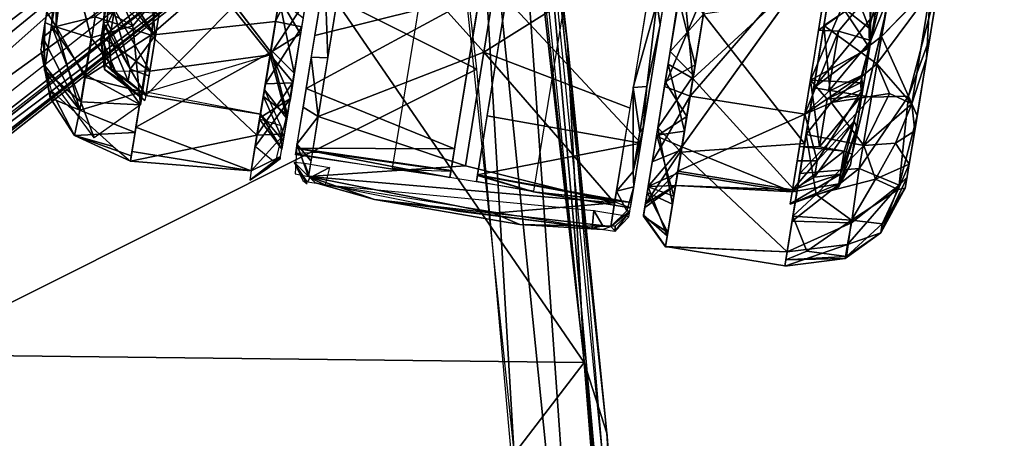
# Model space of a CAD drawing. Units: inches. Extents: x -14.2 to 14.7, y -14 to 12.5.
# Drawn here: x 8.8 to 11, y 5.2 to 6.1 of the extents above; entities that cross this region are included whole.
import ezdxf

# ---------------------------------------------------------------- set-up
doc = ezdxf.new("R2010")
doc.units = ezdxf.units.IN
doc.header["$MEASUREMENT"] = 0
for name, color, linetype in [('SEAT-BACK', 5, 'Continuous'), ('SEAT-CASTER', 5, 'Continuous'), ('SEAT-LEG', 5, 'Continuous')]:
    doc.layers.add(name, color=color, linetype=linetype)

msp = doc.modelspace()

# ---------------------------------------------------------------- linework, layer by layer
at = {"layer": 'SEAT-BACK'}
for points, invisible_edges in [([(8.3893, 5.3788, 17.3373), (2.3619, 6.5839, 17.1322), (8.9791, 6.9786, 17.6419)], 2), ([(10.0536, 6.056, 17.5986), (10.1395, 5.2051, 17.445), (9.9559, 6.9179, 17.6968)], 1), ([(10.2717, 3.4681, 17.3073), (10.1395, 5.2051, 17.445), (10.0536, 6.056, 17.5986)], 2)]:
    msp.add_3dface(points, dxfattribs=dict(at, invisible_edges=invisible_edges))
for points in [[(8.5077, 5.3322, 17.6177), (9.8528, 6.0065, 17.7869), (7.9006, 6.9829, 17.8654)], [(9.7527, 6.8862, 17.9287), (7.9006, 6.9829, 17.8654), (9.8528, 6.0065, 17.7869)], [(8.9791, 6.9786, 17.6419), (10.0899, 5.3588, 17.4233), (8.3893, 5.3788, 17.3373)], [(10.0899, 5.3588, 17.4233), (8.9791, 6.9786, 17.6419), (9.9204, 6.9264, 17.658)], [(9.9177, 6.8845, 17.8623), (10.1105, 5.18, 17.594), (9.9524, 6.9433, 17.7403)], [(10.2114, 4.3337, 17.3854), (9.9524, 6.9433, 17.7403), (10.1105, 5.18, 17.594)], [(10.0536, 6.056, 17.5986), (9.9559, 6.9179, 17.6968), (9.9524, 6.9433, 17.7403)], [(10.0899, 5.3588, 17.4233), (9.9347, 6.9218, 17.6589), (10.053, 6.0646, 17.5436)], [(10.053, 6.0646, 17.5436), (9.9347, 6.9218, 17.6589), (9.9559, 6.9186, 17.6929)], [(10.053, 6.0646, 17.5436), (9.9559, 6.9186, 17.6929), (10.1398, 5.2024, 17.4406)], [(10.1129, 4.1009, 17.5418), (9.9177, 6.8845, 17.8623), (9.8334, 6.8646, 17.9175)], [(9.9177, 6.8845, 17.8623), (10.1129, 4.1009, 17.5418), (10.1105, 5.18, 17.594)], [(9.9355, 5.1544, 17.6699), (9.8334, 6.8646, 17.9175), (9.7572, 6.8543, 17.9232)], [(9.9355, 5.1544, 17.6699), (10.1129, 4.1009, 17.5418), (9.8334, 6.8646, 17.9175)], [(10.1398, 5.2024, 17.4406), (10.0899, 5.3588, 17.4233), (10.053, 6.0646, 17.5436)], [(9.8528, 6.0065, 17.7869), (8.5077, 5.3322, 17.6177), (10.006, 4.2986, 17.572)], [(0.3692, 5.7953, 16.8537), (9.3889, 4.4432, 17.2777), (2.378, 4.7963, 16.8215)], [(9.3889, 4.4432, 17.2777), (0.3692, 5.7953, 16.8537), (8.3893, 5.3788, 17.3373)], [(9.3889, 4.4432, 17.2777), (8.3893, 5.3788, 17.3373), (10.0899, 5.3588, 17.4233)], [(10.0899, 5.3588, 17.4233), (10.1789, 4.3396, 17.3064), (9.3889, 4.4432, 17.2777)], [(10.1958, 4.3405, 17.3099), (10.0899, 5.3588, 17.4233), (10.1398, 5.2024, 17.4406)], [(10.0899, 5.3588, 17.4233), (10.1958, 4.3405, 17.3099), (10.2402, 3.4726, 17.2275)], [(8.5063, 3.578, 17.4023), (10.006, 4.2986, 17.572), (8.5077, 5.3322, 17.6177)], [(10.2717, 3.4681, 17.3073), (10.2734, 3.4746, 17.2688), (10.1395, 5.2051, 17.445)], [(10.1398, 5.2024, 17.4406), (10.2559, 3.7759, 17.2868), (10.1958, 4.3405, 17.3099)]]:
    msp.add_3dface(points, dxfattribs=at)
at = {"layer": 'SEAT-CASTER'}
for points, invisible_edges in [([(10.7982, 5.7432, 1.0547), (10.8771, 6.228, 0.2668), (11.0166, 7.085, 1.4815)], 14), ([(11.0166, 7.085, 1.4815), (10.8421, 6.0128, 1.5779), (10.7982, 5.7432, 1.0547)], 13), ([(10.8421, 6.0128, 1.5779), (11.0166, 7.085, 1.4815), (10.9326, 6.5686, 1.7547)], 1), ([(9.836, 6.0293, 1.6268), (9.986, 6.9507, 1.8433), (9.9141, 6.5086, 1.4107)], 12), ([(9.8943, 6.0198, 1.6268), (9.9724, 6.4991, 1.4107), (10.0443, 6.9412, 1.8433)], 1), ([(9.1753, 6.3361, 0.108), (9.5145, 6.7616, 0.0028), (9.398, 6.0438, 0.2887)], 1), ([(9.7935, 5.7675, 0.9865), (9.9141, 6.5086, 1.4107), (9.8757, 6.2727, 0.9865)], 1), ([(9.836, 6.0293, 1.6268), (9.9141, 6.5086, 1.4107), (9.7935, 5.7675, 0.9865)], 3), ([(9.918, 6.1652, 1.3414), (9.9724, 6.4991, 1.4107), (9.8943, 6.0198, 1.6268)], 15), ([(9.8971, 6.0369, 1.2117), (9.934, 6.2632, 0.9865), (9.9724, 6.4991, 1.4107)], 13), ([(9.8971, 6.0369, 1.2117), (9.9724, 6.4991, 1.4107), (9.918, 6.1652, 1.3414)], 3), ([(9.9176, 6.1627, 1.7445), (10.3106, 6.4327, 1.8829), (10.2449, 6.0294, 1.6942)], 12), ([(8.9054, 6.1413, 0.6215), (8.8923, 6.0607, 1.1114), (8.9455, 6.3875, 1.6268)], 12), ([(10.3051, 5.8353, 1.3665), (10.6411, 6.3031, 1.798), (10.5582, 5.7941, 1.3665)], 12), ([(9.7501, 6.2977, 0.9275), (9.978, 5.7372, 0.9275), (9.6671, 5.7878, 0.9275)], 1), ([(9.978, 5.7372, 0.9275), (9.7501, 6.2977, 0.9275), (10.061, 6.247, 0.9275)], 1), ([(9.934, 6.2632, 0.9865), (9.8971, 6.0369, 1.2117), (9.8518, 5.7581, 0.9865)], 3), ([(9.918, 6.1652, 1.3414), (9.8943, 6.0198, 1.6268), (9.8785, 5.9221, 1.3282)], 3), ([(9.9176, 6.1627, 1.7445), (10.2449, 6.0294, 1.6942), (10.2147, 5.8434, 1.4853)], 1), ([(9.8518, 5.7581, 0.9865), (9.8971, 6.0369, 1.2117), (9.8785, 5.9221, 1.3282)], 13), ([(9.8518, 5.7581, 0.9865), (9.8785, 5.9221, 1.3282), (9.8943, 6.0198, 1.6268)], 3), ([(10.5585, 5.7337, 0.4362), (10.2692, 5.6148, 0.8937), (10.3293, 5.9861, 0.2071)], 1), ([(9.5025, 5.8225, 0.8351), (9.453, 5.8203, 0.9078), (9.6668, 5.7859, 0.9865)], 12), ([(9.5025, 5.8225, 0.8351), (9.6668, 5.7859, 0.9865), (9.7957, 5.7812, 0.8291)], 1), ([(10.3051, 5.8353, 1.3665), (10.5582, 5.7941, 1.3665), (10.5487, 5.7359, 1.2136)], 1), ([(10.1106, 5.6943, 0.8291), (9.8111, 5.6921, 0.8635), (9.5185, 5.7513, 0.8635)], 1), ([(10.5321, 5.572, 0.8937), (10.2692, 5.6148, 0.8937), (10.5585, 5.7337, 0.4362)], 2), ([(9.8111, 5.6921, 0.8635), (10.1106, 5.6943, 0.8291), (10.1073, 5.6554, 0.8635)], 1), ([(10.1577, 5.6599, 0.8649), (10.1106, 5.6943, 0.8291), (10.1824, 5.6828, 0.8777)], 1), ([(10.1307, 5.6607, 0.8491), (10.1106, 5.6943, 0.8291), (10.1577, 5.6599, 0.8649)], 2), ([(10.1824, 5.6828, 0.8777), (10.1573, 5.6483, 0.9062), (10.1577, 5.6599, 0.8649)], 1), ([(10.1824, 5.6828, 0.8777), (10.1882, 5.6807, 0.9078), (10.1573, 5.6483, 0.9062)], 12), ([(10.1577, 5.6599, 0.8649), (10.1073, 5.6554, 0.8635), (10.1307, 5.6607, 0.8491)], 1), ([(10.1573, 5.6483, 0.9062), (10.1073, 5.6554, 0.8635), (10.1577, 5.6599, 0.8649)], 2)]:
    msp.add_3dface(points, dxfattribs=dict(at, invisible_edges=invisible_edges))
for points in [[(10.8044, 6.4148, 0.612), (10.8296, 6.7294, 0.2775), (10.7222, 6.0699, 0.4057)], [(9.0909, 6.6469, 1.3451), (9.0293, 6.1093, 1.2504), (9.0526, 6.4118, 0.9744)], [(9.0909, 6.6469, 1.3451), (9.0741, 6.3844, 1.6006), (9.0293, 6.1093, 1.2504)], [(9.4875, 6.5959, 0.1513), (9.1806, 6.308, 0.2797), (9.3969, 6.038, 0.5108)], [(9.1339, 6.0816, 1.677), (9.4484, 6.3553, 1.8941), (9.2129, 6.5674, 1.9483)], [(9.5723, 6.5529, 1.8829), (9.8593, 6.1722, 1.7445), (9.4954, 6.0805, 1.6311)], [(10.8533, 6.177, 0.2171), (10.9076, 6.4327, 0.1986), (10.8449, 6.0301, 0.3809)], [(9.0526, 6.4118, 0.9744), (9.0293, 6.1093, 1.2504), (9.0417, 6.1852, 0.5743)], [(10.8044, 6.4148, 0.612), (10.7222, 6.0699, 0.4057), (10.766, 6.1792, 0.8034)], [(8.9594, 6.3815, 1.7015), (8.9262, 6.2693, 1.5275), (8.9249, 6.1007, 1.4662)], [(8.9249, 6.1007, 1.4662), (9.011, 6.1223, 1.6477), (8.9594, 6.3815, 1.7015)], [(9.8684, 6.0439, 1.7511), (9.5787, 6.367, 1.8937), (9.5025, 5.9019, 1.509)], [(9.9098, 6.2987, 1.9022), (9.5787, 6.367, 1.8937), (9.8684, 6.0439, 1.7511)], [(9.1339, 6.0816, 1.677), (9.4087, 6.1117, 1.7447), (9.4484, 6.3553, 1.8941)], [(10.3879, 6.3443, 1.798), (10.6411, 6.3031, 1.798), (10.3051, 5.8353, 1.3665)], [(9.1753, 6.3361, 0.108), (9.398, 6.0438, 0.2887), (9.1008, 5.8782, 0.6057)], [(10.7222, 6.0699, 0.4057), (10.7639, 6.326, 0.274), (10.7201, 6.1735, 0.2779)], [(9.4337, 6.2655, 1.6893), (9.1222, 5.948, 1.1236), (9.1806, 6.3067, 1.6893)], [(9.3969, 6.038, 0.5108), (9.1806, 6.308, 0.2797), (9.131, 6.002, 0.659)], [(10.3235, 5.9471, 0.434), (10.5768, 5.9073, 0.4302), (10.6433, 6.3166, 0.1711)], [(10.3235, 5.9471, 0.434), (10.6433, 6.3166, 0.1711), (10.3644, 6.2015, 0.2307)], [(10.6472, 6.2786, 0.0384), (10.3293, 5.9861, 0.2071), (10.3842, 6.3214, 0.0384)], [(10.6433, 6.3166, 0.1711), (10.6068, 6.0929, 0.272), (10.7201, 6.1735, 0.2779)], [(10.7188, 6.0971, 1.6264), (10.6716, 6.2202, 1.7622), (10.7411, 6.3022, 1.7468)], [(10.7411, 6.3022, 1.7468), (10.7398, 6.1779, 1.639), (10.7188, 6.0971, 1.6264)], [(8.946, 6.2946, 0.3344), (9.0019, 6.0757, 0.3835), (8.9144, 6.1027, 0.5532)], [(8.9144, 6.1027, 0.5532), (8.9277, 6.2778, 0.4369), (8.946, 6.2946, 0.3344)], [(9.0019, 6.0757, 0.3835), (8.946, 6.2946, 0.3344), (8.9786, 6.1673, 0.3344)], [(9.0242, 6.078, 0.8293), (9.0531, 6.1385, 0.5445), (9.057, 6.2792, 0.4594)], [(9.498, 6.2926, 1.8072), (9.4087, 6.1117, 1.7447), (9.4665, 6.0997, 1.6655)], [(9.4087, 6.1117, 1.7447), (9.498, 6.2926, 1.8072), (9.4284, 6.2329, 1.8328)], [(9.8684, 6.0439, 1.7511), (10.2499, 6.284, 1.9017), (9.9098, 6.2987, 1.9022)], [(9.8684, 6.0439, 1.7511), (10.1908, 5.9207, 1.6683), (10.2499, 6.284, 1.9017)], [(10.5585, 5.7337, 0.4362), (10.3293, 5.9861, 0.2071), (10.6472, 6.2786, 0.0384)], [(8.9003, 6.1099, 0.6882), (8.9277, 6.2778, 0.4369), (8.9144, 6.1027, 0.5532)], [(8.904, 6.1323, 1.3342), (8.9249, 6.1007, 1.4662), (8.9262, 6.2693, 1.5275)], [(9.3753, 5.9068, 1.1236), (9.1222, 5.948, 1.1236), (9.4337, 6.2655, 1.6893)], [(9.4641, 6.0847, 0.3192), (9.417, 6.164, 0.1862), (9.4937, 6.268, 0.1825)], [(10.2499, 6.1522, 1.8361), (10.2572, 6.1047, 1.7731), (10.2838, 6.2681, 1.8562)], [(9.0289, 6.2446, 0.2212), (9.0937, 6.1022, 0.2879), (8.9786, 6.1673, 0.3344)], [(9.0937, 6.1022, 0.2879), (9.0289, 6.2446, 0.2212), (9.1478, 6.1673, 0.2179)], [(9.1276, 6.2518, 1.6322), (9.1434, 6.0807, 1.4679), (9.1083, 6.1333, 1.51)], [(9.1434, 6.0807, 1.4679), (9.1276, 6.2518, 1.6322), (9.1697, 6.2396, 1.6386)], [(9.4301, 6.2427, 0.2972), (9.3969, 6.038, 0.5108), (9.4765, 6.16, 0.2782)], [(9.1584, 6.2325, 1.8037), (9.011, 6.1223, 1.6477), (9.1339, 6.0816, 1.677)], [(9.4875, 6.0332, 1.6111), (9.5243, 6.0314, 1.6748), (9.5176, 6.2166, 1.7716)], [(9.5551, 6.2231, 1.8231), (9.5176, 6.2166, 1.7716), (9.5243, 6.0314, 1.6748)], [(10.3069, 6.222, 0.1403), (10.3293, 5.9861, 0.2071), (10.275, 6.0179, 0.2625)], [(10.3293, 5.9861, 0.2071), (10.3069, 6.222, 0.1403), (10.3627, 6.1878, 0.0859)], [(10.6716, 6.2202, 1.7622), (10.7188, 6.0971, 1.6264), (10.6592, 6.144, 1.7259)], [(9.0512, 6.1951, 1.4686), (9.1434, 6.0807, 1.4679), (9.0404, 6.1771, 1.3864)], [(9.1434, 6.0807, 1.4679), (9.0512, 6.1951, 1.4686), (9.1083, 6.1333, 1.51)], [(10.2668, 5.9683, 0.3331), (10.3644, 6.2015, 0.2307), (10.3025, 6.1884, 0.1753)], [(10.3235, 5.9471, 0.434), (10.3644, 6.2015, 0.2307), (10.2668, 5.9683, 0.3331)], [(10.2795, 6.0454, 1.7297), (10.3529, 6.1281, 1.8579), (10.3057, 6.2063, 1.8267)], [(10.3344, 6.0159, 1.6106), (10.2984, 6.1621, 1.7843), (10.363, 6.1918, 1.7383)], [(10.7357, 6.018, 0.1882), (10.6186, 6.103, 0.107), (10.7674, 6.2022, 0.094)], [(10.6328, 6.1903, 0.0679), (10.7674, 6.2022, 0.094), (10.6186, 6.103, 0.107)], [(10.7357, 6.018, 0.1882), (10.7674, 6.2022, 0.094), (10.8533, 6.177, 0.2171)], [(10.8555, 6.1915, 1.7593), (10.7456, 6.0786, 1.8208), (10.8747, 6.2129, 1.7002)], [(10.8053, 5.9471, 1.6369), (10.8747, 6.2129, 1.7002), (10.7456, 6.0786, 1.8208)], [(10.7456, 6.0786, 1.8208), (10.8555, 6.1915, 1.7593), (10.7596, 6.1646, 1.8618)], [(10.8747, 6.2129, 1.7002), (10.8053, 5.9471, 1.6369), (10.8523, 6.0757, 1.6259)], [(9.0373, 6.11, 1.3345), (9.0293, 6.1093, 1.2504), (9.0404, 6.1771, 1.3864)], [(9.0404, 6.1771, 1.3864), (9.0877, 6.0065, 1.2855), (9.0373, 6.11, 1.3345)], [(9.0877, 6.0065, 1.2855), (9.0404, 6.1771, 1.3864), (9.1434, 6.0807, 1.4679)], [(9.4763, 5.9636, 1.4853), (9.8593, 6.1722, 1.7445), (9.8037, 5.8303, 1.3199)], [(9.4954, 6.0805, 1.6311), (9.8593, 6.1722, 1.7445), (9.4763, 5.9636, 1.4853)], [(10.6296, 6.171, 1.8974), (10.3529, 6.1281, 1.8579), (10.5761, 5.842, 1.6721)], [(10.5961, 5.965, 1.7838), (10.7596, 6.1646, 1.8618), (10.6296, 6.171, 1.8974)], [(10.7201, 6.1735, 0.2779), (10.6068, 6.0929, 0.272), (10.6505, 6.0903, 0.279)], [(10.7201, 6.1735, 0.2779), (10.6505, 6.0903, 0.279), (10.7222, 6.0699, 0.4057)], [(10.766, 6.1792, 0.8034), (10.6813, 5.8185, 1.1849), (10.7653, 6.1748, 1.1611)], [(10.766, 6.1792, 0.8034), (10.6819, 5.8219, 0.7762), (10.6813, 5.8185, 1.1849)], [(10.7653, 6.1748, 1.1611), (10.6813, 5.8185, 1.1849), (10.7398, 6.1779, 1.639)], [(10.766, 6.1792, 0.8034), (10.7222, 6.0699, 0.4057), (10.6819, 5.8219, 0.7762)], [(10.7188, 6.0971, 1.6264), (10.7398, 6.1779, 1.639), (10.7195, 6.0533, 1.5537)], [(10.8129, 5.9298, 0.3874), (10.7357, 6.018, 0.1882), (10.8533, 6.177, 0.2171)], [(10.8533, 6.177, 0.2171), (10.8449, 6.0301, 0.3809), (10.8129, 5.9298, 0.3874)], [(9.0019, 6.0757, 0.3835), (8.9786, 6.1673, 0.3344), (9.0937, 6.1022, 0.2879)], [(9.0937, 6.1022, 0.2879), (9.1478, 6.1673, 0.2179), (9.111, 5.9279, 0.4943)], [(9.4765, 6.16, 0.2782), (9.3969, 6.038, 0.5108), (9.447, 5.9778, 0.4797)], [(9.398, 6.0438, 0.2887), (9.417, 6.164, 0.1862), (9.4641, 6.0847, 0.3192)], [(9.4169, 6.1621, 1.6078), (9.45, 5.9975, 1.5193), (9.3985, 6.049, 1.4772)], [(9.45, 5.9975, 1.5193), (9.4169, 6.1621, 1.6078), (9.4699, 6.1199, 1.6576)], [(9.9176, 6.1627, 1.7445), (10.2147, 5.8434, 1.4853), (9.8755, 5.9037, 1.4821)], [(10.2499, 6.1522, 1.8361), (10.2311, 6.1683, 1.8515), (10.1981, 5.9661, 1.7119)], [(10.2499, 6.1522, 1.8361), (10.1981, 5.9661, 1.7119), (10.2282, 5.968, 1.6963)], [(10.2282, 5.968, 1.6963), (10.2572, 6.1047, 1.7731), (10.2499, 6.1522, 1.8361)], [(10.2984, 6.1621, 1.7843), (10.3344, 6.0159, 1.6106), (10.2686, 5.9789, 1.6476)], [(10.7596, 6.1646, 1.8618), (10.5961, 5.965, 1.7838), (10.7456, 6.0786, 1.8208)], [(8.8949, 6.0768, 1.187), (8.9249, 6.1007, 1.4662), (8.904, 6.1323, 1.3342)], [(9.0531, 6.1385, 0.5445), (9.0242, 6.078, 0.8293), (9.0413, 6.0666, 0.6797)], [(9.0531, 6.1385, 0.5445), (9.0413, 6.0666, 0.6797), (9.131, 6.002, 0.659)], [(9.131, 6.002, 0.659), (9.1516, 6.1288, 0.4468), (9.0531, 6.1385, 0.5445)], [(10.3529, 6.1281, 1.8579), (10.2795, 6.0454, 1.7297), (10.3308, 5.9927, 1.7707)], [(10.5761, 5.842, 1.6721), (10.3529, 6.1281, 1.8579), (10.3033, 5.8234, 1.6038)], [(10.5893, 5.9825, 1.6215), (10.6157, 6.1471, 1.7332), (10.6592, 6.144, 1.7259)], [(10.6592, 6.144, 1.7259), (10.7195, 6.0533, 1.5537), (10.5893, 5.9825, 1.6215)], [(10.7195, 6.0533, 1.5537), (10.6592, 6.144, 1.7259), (10.7188, 6.0971, 1.6264)], [(8.9144, 6.1027, 0.5532), (8.8987, 6.004, 0.809), (8.9003, 6.1099, 0.6882)], [(9.011, 6.1223, 1.6477), (8.9249, 6.1007, 1.4662), (8.9888, 5.9883, 1.4677)], [(8.9888, 5.9883, 1.4677), (9.1339, 6.0816, 1.677), (9.011, 6.1223, 1.6477)], [(9.0293, 6.1093, 1.2504), (9.0331, 6.0159, 1.115), (9.0231, 6.0709, 1.1063)], [(9.0373, 6.11, 1.3345), (9.0877, 6.0065, 1.2855), (9.0293, 6.1093, 1.2504)], [(9.0293, 6.1093, 1.2504), (9.0834, 5.9805, 1.2044), (9.0331, 6.0159, 1.115)], [(9.0834, 5.9805, 1.2044), (9.0293, 6.1093, 1.2504), (9.0877, 6.0065, 1.2855)], [(9.1339, 6.0816, 1.677), (9.3677, 5.8605, 1.4254), (9.4087, 6.1117, 1.7447)], [(9.3863, 5.9742, 1.6089), (9.4665, 6.0997, 1.6655), (9.4087, 6.1117, 1.7447)], [(10.2282, 5.968, 1.6963), (10.22, 5.876, 1.5645), (10.2572, 6.1047, 1.7731)], [(8.9249, 6.1007, 1.4662), (8.8949, 6.0768, 1.187), (8.9767, 5.9163, 1.3151)], [(8.9789, 5.934, 0.6206), (8.8987, 6.004, 0.809), (8.9144, 6.1027, 0.5532)], [(9.0019, 6.0757, 0.3835), (8.9888, 5.9949, 0.4976), (8.9144, 6.1027, 0.5532)], [(8.9789, 5.934, 0.6206), (8.9144, 6.1027, 0.5532), (8.9888, 5.9949, 0.4976)], [(8.9767, 5.9163, 1.3151), (8.9888, 5.9883, 1.4677), (8.9249, 6.1007, 1.4662)], [(9.0937, 6.1022, 0.2879), (9.111, 5.9279, 0.4943), (9.0019, 6.0757, 0.3835)], [(9.4665, 6.0997, 1.6655), (9.3863, 5.9742, 1.6089), (9.4464, 5.9762, 1.5229)], [(9.4415, 5.9417, 0.5036), (9.398, 6.0438, 0.2887), (9.4641, 6.0847, 0.3192)], [(10.5768, 5.9073, 0.4302), (10.6505, 6.0903, 0.279), (10.6068, 6.0929, 0.272)], [(10.6505, 6.0903, 0.279), (10.5768, 5.9073, 0.4302), (10.6289, 5.9575, 0.3851)], [(10.6345, 5.9332, 0.2167), (10.5794, 5.8625, 0.2803), (10.6186, 6.103, 0.107)], [(10.6345, 5.9332, 0.2167), (10.6186, 6.103, 0.107), (10.7357, 6.018, 0.1882)], [(10.6505, 6.0903, 0.279), (10.6289, 5.9575, 0.3851), (10.7222, 6.0699, 0.4057)], [(8.9002, 6.0135, 1.2036), (8.8949, 6.0768, 1.187), (8.8907, 6.051, 0.9624)], [(8.9002, 6.0135, 1.2036), (8.9767, 5.9163, 1.3151), (8.8949, 6.0768, 1.187)], [(9.1339, 6.0816, 1.677), (8.9888, 5.9883, 1.4677), (9.1135, 5.9567, 1.5186)], [(9.0019, 6.0757, 0.3835), (9.111, 5.9279, 0.4943), (8.9888, 5.9949, 0.4976)], [(9.0315, 6.006, 0.9617), (9.0242, 6.078, 0.8293), (9.0231, 6.0709, 1.1063)], [(9.0315, 6.006, 0.9617), (9.0231, 6.0709, 1.1063), (9.0331, 6.0159, 1.115)], [(9.0315, 6.006, 0.9617), (9.0628, 5.985, 0.8106), (9.0242, 6.078, 0.8293)], [(9.0413, 6.0666, 0.6797), (9.0242, 6.078, 0.8293), (9.0465, 6.0028, 0.8139)], [(9.0413, 6.0666, 0.6797), (9.0465, 6.0028, 0.8139), (9.131, 6.002, 0.659)], [(9.1434, 6.0807, 1.4679), (9.1294, 5.9919, 1.2885), (9.0877, 6.0065, 1.2855)], [(9.0885, 5.803, 0.9557), (9.3677, 5.8605, 1.4254), (9.1339, 6.0816, 1.677)], [(10.7456, 6.0786, 1.8208), (10.5961, 5.965, 1.7838), (10.7238, 5.945, 1.7346)], [(10.7222, 6.0699, 0.4057), (10.6289, 5.9575, 0.3851), (10.7018, 5.9925, 0.4327)], [(10.7018, 5.9925, 0.4327), (10.7047, 5.962, 0.5118), (10.7222, 6.0699, 0.4057)], [(10.7456, 6.0786, 1.8208), (10.7238, 5.945, 1.7346), (10.8053, 5.9471, 1.6369)], [(10.8523, 6.0757, 1.6259), (10.8053, 5.9471, 1.6369), (10.8243, 5.9036, 1.464)], [(8.8907, 6.051, 0.9624), (8.9137, 5.9597, 0.8), (8.9115, 5.9429, 1.0935)], [(8.8907, 6.051, 0.9624), (8.9115, 5.9429, 1.0935), (8.9002, 6.0135, 1.2036)], [(9.1008, 5.8782, 0.6057), (9.398, 6.0438, 0.2887), (9.355, 5.7819, 0.7772)], [(9.398, 6.0438, 0.2887), (9.4415, 5.9417, 0.5036), (9.3738, 5.8987, 0.4775)], [(9.3985, 6.049, 1.4772), (9.435, 5.9052, 1.3577), (9.3818, 5.9461, 1.2844)], [(9.435, 5.9052, 1.3577), (9.3985, 6.049, 1.4772), (9.45, 5.9975, 1.5193)], [(9.8684, 6.0439, 1.7511), (9.5025, 5.9019, 1.509), (9.8275, 5.7931, 1.4389)], [(9.8684, 6.0439, 1.7511), (9.8275, 5.7931, 1.4389), (10.1567, 5.7115, 1.3431)], [(9.8684, 6.0439, 1.7511), (10.1567, 5.7115, 1.3431), (10.1908, 5.9207, 1.6683)], [(10.252, 5.8767, 1.5676), (10.3308, 5.9927, 1.7707), (10.2795, 6.0454, 1.7297)], [(10.6992, 5.9764, 1.5241), (10.5893, 5.9825, 1.6215), (10.7195, 6.0533, 1.5537)], [(10.6992, 5.9764, 1.5241), (10.7195, 6.0533, 1.5537), (10.7025, 5.9485, 1.4444)], [(9.3969, 6.038, 0.5108), (9.131, 6.002, 0.659), (9.1235, 5.956, 0.8065)], [(9.3969, 6.038, 0.5108), (9.3841, 5.9608, 0.659), (9.4337, 5.8976, 0.6362)], [(9.4337, 5.8976, 0.6362), (9.447, 5.9778, 0.4797), (9.3969, 6.038, 0.5108)], [(9.4875, 6.0332, 1.6111), (9.4699, 5.9223, 1.4568), (9.5025, 5.9019, 1.509)], [(9.5025, 5.9019, 1.509), (9.5243, 6.0314, 1.6748), (9.4875, 6.0332, 1.6111)], [(10.275, 6.0179, 0.2625), (10.3109, 5.8693, 0.316), (10.2497, 5.8611, 0.4294)], [(10.3293, 5.9861, 0.2071), (10.3109, 5.8693, 0.316), (10.275, 6.0179, 0.2625)], [(10.7357, 6.018, 0.1882), (10.7634, 5.9531, 0.2679), (10.6345, 5.9332, 0.2167)], [(10.7357, 6.018, 0.1882), (10.8129, 5.9298, 0.3874), (10.7634, 5.9531, 0.2679)], [(10.8189, 5.8703, 0.5553), (10.8129, 5.9298, 0.3874), (10.8449, 6.0301, 0.3809)], [(8.9789, 5.934, 0.6206), (9.0088, 5.8547, 0.7808), (8.8987, 6.004, 0.809)], [(8.9115, 5.9429, 1.0935), (8.9767, 5.9163, 1.3151), (8.9002, 6.0135, 1.2036)], [(9.0331, 6.0159, 1.115), (9.1205, 5.9373, 0.96), (9.0315, 6.006, 0.9617)], [(9.1205, 5.9373, 0.96), (9.0628, 5.985, 0.8106), (9.0315, 6.006, 0.9617)], [(9.1205, 5.9373, 0.96), (9.0331, 6.0159, 1.115), (9.1222, 5.948, 1.1236)], [(9.0834, 5.9805, 1.2044), (9.1222, 5.948, 1.1236), (9.0331, 6.0159, 1.115)], [(9.0877, 6.0065, 1.2855), (9.1222, 5.948, 1.1236), (9.0834, 5.9805, 1.2044)], [(9.1222, 5.948, 1.1236), (9.0877, 6.0065, 1.2855), (9.1294, 5.9919, 1.2885)], [(10.316, 5.9022, 1.4806), (10.2686, 5.9789, 1.6476), (10.3344, 6.0159, 1.6106)], [(8.9767, 5.9163, 1.3151), (9.1135, 5.9567, 1.5186), (8.9888, 5.9883, 1.4677)], [(8.9789, 5.934, 0.6206), (8.9888, 5.9949, 0.4976), (9.111, 5.9279, 0.4943)], [(9.4464, 5.9762, 1.5229), (9.3677, 5.8605, 1.4254), (9.4281, 5.8636, 1.3121)], [(9.3677, 5.8605, 1.4254), (9.4464, 5.9762, 1.5229), (9.3863, 5.9742, 1.6089)], [(10.2686, 5.9789, 1.6476), (10.316, 5.9022, 1.4806), (10.249, 5.8588, 1.5073)], [(10.3308, 5.9927, 1.7707), (10.252, 5.8767, 1.5676), (10.3033, 5.8234, 1.6038)], [(10.5893, 5.9825, 1.6215), (10.609, 5.8353, 1.4358), (10.565, 5.8354, 1.4403)], [(10.7018, 5.9925, 0.4327), (10.5768, 5.9073, 0.4302), (10.7047, 5.962, 0.5118)], [(10.5768, 5.9073, 0.4302), (10.7018, 5.9925, 0.4327), (10.6289, 5.9575, 0.3851)], [(10.609, 5.8353, 1.4358), (10.5893, 5.9825, 1.6215), (10.626, 5.9401, 1.5703)], [(10.5893, 5.9825, 1.6215), (10.6992, 5.9764, 1.5241), (10.626, 5.9401, 1.5703)], [(10.7025, 5.9485, 1.4444), (10.626, 5.9401, 1.5703), (10.6992, 5.9764, 1.5241)], [(8.9115, 5.9429, 1.0935), (8.9137, 5.9597, 0.8), (8.9649, 5.8601, 1.0052)], [(8.9649, 5.8601, 1.0052), (8.9137, 5.9597, 0.8), (9.0503, 5.8355, 0.7781)], [(9.1135, 5.9567, 1.5186), (8.9767, 5.9163, 1.3151), (9.0988, 5.8664, 1.3376)], [(9.1222, 5.948, 1.1236), (9.3753, 5.9068, 1.1236), (9.1235, 5.956, 0.8065)], [(9.3841, 5.9608, 0.659), (9.425, 5.87, 0.7986), (9.4337, 5.8976, 0.6362)], [(9.4763, 5.9636, 1.4853), (9.8037, 5.8303, 1.3199), (9.4549, 5.832, 1.1524)], [(10.1974, 5.7806, 1.4634), (10.1981, 5.9661, 1.7119), (10.1609, 5.7373, 1.4033)], [(10.2121, 5.8675, 1.587), (10.1981, 5.9661, 1.7119), (10.1974, 5.7806, 1.4634)], [(10.2121, 5.8675, 1.587), (10.2282, 5.968, 1.6963), (10.1981, 5.9661, 1.7119)], [(10.2121, 5.8675, 1.587), (10.22, 5.876, 1.5645), (10.2282, 5.968, 1.6963)], [(10.2398, 5.8021, 0.5554), (10.3235, 5.9471, 0.434), (10.2668, 5.9683, 0.3331)], [(10.5654, 5.7762, 1.5959), (10.7238, 5.945, 1.7346), (10.5961, 5.965, 1.7838)], [(10.6039, 5.804, 0.5917), (10.7047, 5.962, 0.5118), (10.5768, 5.9073, 0.4302)], [(10.7047, 5.962, 0.5118), (10.6039, 5.804, 0.5917), (10.6853, 5.8915, 0.555)], [(10.7069, 5.8378, 0.3375), (10.6345, 5.9332, 0.2167), (10.7634, 5.9531, 0.2679)], [(10.6853, 5.8915, 0.555), (10.691, 5.8779, 0.6381), (10.7047, 5.962, 0.5118)], [(10.7634, 5.9531, 0.2679), (10.8129, 5.9298, 0.3874), (10.7069, 5.8378, 0.3375)], [(8.9767, 5.9163, 1.3151), (8.9115, 5.9429, 1.0935), (8.9649, 5.8601, 1.0052)], [(8.9789, 5.934, 0.6206), (9.111, 5.9279, 0.4943), (9.0088, 5.8547, 0.7808)], [(9.4415, 5.9417, 0.5036), (9.408, 5.7998, 0.7829), (9.3637, 5.8354, 0.6057)], [(9.3637, 5.8354, 0.6057), (9.3738, 5.8987, 0.4775), (9.4415, 5.9417, 0.5036)], [(9.3818, 5.9461, 1.2844), (9.4257, 5.8482, 1.1834), (9.3753, 5.9068, 1.1236)], [(9.4257, 5.8482, 1.1834), (9.3818, 5.9461, 1.2844), (9.435, 5.9052, 1.3577)], [(10.3041, 5.8286, 0.6166), (10.3235, 5.9471, 0.434), (10.2398, 5.8021, 0.5554)], [(10.2962, 5.781, 0.7458), (10.5768, 5.9073, 0.4302), (10.3235, 5.9471, 0.434)], [(10.7238, 5.945, 1.7346), (10.5654, 5.7762, 1.5959), (10.6966, 5.7868, 1.5793)], [(10.6345, 5.9332, 0.2167), (10.7069, 5.8378, 0.3375), (10.5794, 5.8625, 0.2803)], [(10.609, 5.8353, 1.4358), (10.626, 5.9401, 1.5703), (10.7025, 5.9485, 1.4444)], [(10.6635, 5.8254, 1.3425), (10.609, 5.8353, 1.4358), (10.7025, 5.9485, 1.4444)], [(10.7025, 5.9485, 1.4444), (10.6813, 5.8185, 1.1849), (10.6635, 5.8254, 1.3425)], [(10.8053, 5.9471, 1.6369), (10.6966, 5.7868, 1.5793), (10.7844, 5.75, 1.3271)], [(10.6966, 5.7868, 1.5793), (10.8053, 5.9471, 1.6369), (10.7238, 5.945, 1.7346)], [(10.7844, 5.75, 1.3271), (10.8243, 5.9036, 1.464), (10.8053, 5.9471, 1.6369)], [(8.9649, 5.8601, 1.0052), (9.0988, 5.8664, 1.3376), (8.9767, 5.9163, 1.3151)], [(9.4557, 5.8407, 1.2735), (9.5025, 5.9019, 1.509), (9.4699, 5.9223, 1.4568)], [(10.7766, 5.8433, 0.4235), (10.7069, 5.8378, 0.3375), (10.8129, 5.9298, 0.3874)], [(10.8129, 5.9298, 0.3874), (10.8189, 5.8703, 0.5553), (10.7766, 5.8433, 0.4235)], [(9.3753, 5.9068, 1.1236), (9.4226, 5.8298, 1.0449), (9.3736, 5.8961, 0.96)], [(9.4226, 5.8298, 1.0449), (9.4213, 5.8811, 0.8009), (9.3736, 5.8961, 0.96)], [(9.4226, 5.8298, 1.0449), (9.3753, 5.9068, 1.1236), (9.4257, 5.8482, 1.1834)], [(9.5025, 5.9019, 1.509), (9.4557, 5.8407, 1.2735), (9.487, 5.8035, 1.3001)], [(9.8275, 5.7931, 1.4389), (9.5025, 5.9019, 1.509), (9.4811, 5.7691, 1.1631)], [(9.8755, 5.9037, 1.4821), (10.2147, 5.8434, 1.4853), (9.8542, 5.773, 1.1513)], [(10.3051, 5.8353, 1.3665), (10.249, 5.8588, 1.5073), (10.316, 5.9022, 1.4806)], [(10.2962, 5.781, 0.7458), (10.5494, 5.7398, 0.7458), (10.5768, 5.9073, 0.4302)], [(10.5768, 5.9073, 0.4302), (10.5598, 5.8037, 0.5878), (10.6039, 5.804, 0.5917)], [(10.6853, 5.8915, 0.555), (10.598, 5.7681, 0.6689), (10.6552, 5.7745, 0.761)], [(10.598, 5.7681, 0.6689), (10.6853, 5.8915, 0.555), (10.6039, 5.804, 0.5917)], [(10.6552, 5.7745, 0.761), (10.691, 5.8779, 0.6381), (10.6853, 5.8915, 0.555)], [(10.8023, 5.7681, 1.1934), (10.8243, 5.9036, 1.464), (10.7844, 5.75, 1.3271)], [(9.0988, 5.8664, 1.3376), (8.9649, 5.8601, 1.0052), (9.0905, 5.8153, 1.1459)], [(9.1008, 5.8782, 0.6057), (9.355, 5.7819, 0.7772), (9.0921, 5.8247, 0.7772)], [(10.1974, 5.7806, 1.4634), (10.1989, 5.7468, 1.3413), (10.22, 5.876, 1.5645)], [(10.1974, 5.7806, 1.4634), (10.22, 5.876, 1.5645), (10.2121, 5.8675, 1.587)], [(10.2288, 5.734, 1.315), (10.2845, 5.7087, 1.4251), (10.252, 5.8767, 1.5676)], [(10.2874, 5.7261, 0.5136), (10.2497, 5.8611, 0.4294), (10.3109, 5.8693, 0.316)], [(10.3033, 5.8234, 1.6038), (10.252, 5.8767, 1.5676), (10.2845, 5.7087, 1.4251)], [(10.691, 5.8779, 0.6381), (10.6505, 5.7456, 0.9118), (10.6775, 5.795, 0.9168)], [(10.6505, 5.7456, 0.9118), (10.691, 5.8779, 0.6381), (10.6552, 5.7745, 0.761)], [(10.807, 5.7969, 0.6943), (10.7766, 5.8433, 0.4235), (10.8189, 5.8703, 0.5553)], [(8.9649, 5.8601, 1.0052), (9.0503, 5.8355, 0.7781), (9.0885, 5.803, 0.9557)], [(9.0905, 5.8153, 1.1459), (8.9649, 5.8601, 1.0052), (9.0885, 5.803, 0.9557)], [(9.0885, 5.803, 0.9557), (9.355, 5.7819, 0.7772), (9.3677, 5.8605, 1.4254)], [(9.355, 5.7817, 1.2005), (9.4281, 5.8636, 1.3121), (9.3677, 5.8605, 1.4254)], [(9.4281, 5.8636, 1.3121), (9.355, 5.7817, 1.2005), (9.4198, 5.8137, 1.0924)], [(10.2309, 5.7467, 0.6269), (10.2497, 5.8611, 0.4294), (10.2874, 5.7261, 0.5136)], [(10.249, 5.8588, 1.5073), (10.3051, 5.8353, 1.3665), (10.231, 5.7472, 1.2949)], [(10.6014, 5.73, 0.4384), (10.5501, 5.6822, 0.5229), (10.5794, 5.8625, 0.2803)], [(10.6014, 5.73, 0.4384), (10.5794, 5.8625, 0.2803), (10.7069, 5.8378, 0.3375)], [(9.0921, 5.8247, 0.7772), (9.355, 5.7819, 0.7772), (9.0885, 5.803, 0.9557)], [(9.4557, 5.8407, 1.2735), (9.4522, 5.7753, 0.9865), (9.4811, 5.7691, 1.1631)], [(9.4549, 5.832, 1.1524), (9.7935, 5.7675, 0.9865), (9.4525, 5.817, 0.9865)], [(9.4549, 5.832, 1.1524), (9.7959, 5.7825, 1.1513), (9.7935, 5.7675, 0.9865)], [(9.4549, 5.832, 1.1524), (9.8037, 5.8303, 1.3199), (9.7959, 5.7825, 1.1513)], [(9.4811, 5.7691, 1.1631), (9.487, 5.8035, 1.3001), (9.4557, 5.8407, 1.2735)], [(9.8542, 5.773, 1.1513), (10.2147, 5.8434, 1.4853), (10.1932, 5.7118, 1.1524)], [(10.2249, 5.7092, 0.8203), (10.3041, 5.8286, 0.6166), (10.2398, 5.8021, 0.5554)], [(10.3041, 5.8286, 0.6166), (10.2249, 5.7092, 0.8203), (10.2962, 5.781, 0.7458)], [(10.2956, 5.777, 1.2136), (10.231, 5.7472, 1.2949), (10.3051, 5.8353, 1.3665)], [(10.5372, 5.6032, 1.2505), (10.3033, 5.8234, 1.6038), (10.2691, 5.6142, 1.0736)], [(10.3051, 5.8353, 1.3665), (10.5487, 5.7359, 1.2136), (10.2956, 5.777, 1.2136)], [(10.5761, 5.842, 1.6721), (10.3033, 5.8234, 1.6038), (10.5372, 5.6032, 1.2505)], [(10.5487, 5.7359, 1.2136), (10.565, 5.8354, 1.4403), (10.6635, 5.8254, 1.3425)], [(10.6635, 5.8254, 1.3425), (10.6515, 5.7533, 1.1325), (10.5487, 5.7359, 1.2136)], [(10.6635, 5.8254, 1.3425), (10.565, 5.8354, 1.4403), (10.609, 5.8353, 1.4358)], [(10.7069, 5.8378, 0.3375), (10.7325, 5.7635, 0.4749), (10.6014, 5.73, 0.4384)], [(10.6635, 5.8254, 1.3425), (10.6813, 5.8185, 1.1849), (10.6515, 5.7533, 1.1325)], [(10.7325, 5.7635, 0.4749), (10.7069, 5.8378, 0.3375), (10.7766, 5.8433, 0.4235)], [(10.7766, 5.8433, 0.4235), (10.807, 5.7969, 0.6943), (10.7325, 5.7635, 0.4749)], [(9.3517, 5.7617, 1.0499), (9.4198, 5.8137, 1.0924), (9.355, 5.7817, 1.2005)], [(9.4193, 5.809, 0.9576), (9.4198, 5.8137, 1.0924), (9.3517, 5.7617, 1.0499)], [(9.3517, 5.7617, 1.0499), (9.3884, 5.786, 0.7793), (9.4193, 5.809, 0.9576)], [(9.484, 5.7662, 0.8532), (9.4499, 5.8009, 0.9078), (9.4729, 5.799, 0.8521)], [(9.484, 5.7662, 0.8532), (9.4791, 5.7566, 0.9045), (9.4499, 5.8009, 0.9078)], [(9.4686, 5.7609, 0.9047), (9.4786, 5.7531, 0.9865), (9.4499, 5.8009, 0.9078)], [(10.5494, 5.7398, 0.7458), (10.6039, 5.804, 0.5917), (10.5598, 5.8037, 0.5878)], [(10.6039, 5.804, 0.5917), (10.5494, 5.7398, 0.7458), (10.598, 5.7681, 0.6689)], [(10.6775, 5.795, 0.9168), (10.6515, 5.7533, 1.1325), (10.6813, 5.8185, 1.1849)], [(9.4729, 5.799, 0.8521), (9.5277, 5.7892, 0.8291), (9.484, 5.7662, 0.8532)], [(9.4811, 5.7691, 1.1631), (10.1567, 5.7115, 1.3431), (9.8275, 5.7931, 1.4389)], [(9.484, 5.7662, 0.8532), (9.5277, 5.7892, 0.8291), (9.5185, 5.7513, 0.8635)], [(10.1974, 5.7806, 1.4634), (10.1609, 5.7373, 1.4033), (10.1989, 5.7468, 1.3413)], [(10.2962, 5.781, 0.7458), (10.2249, 5.7092, 0.8203), (10.2912, 5.7502, 0.9067)], [(10.2911, 5.7497, 1.0614), (10.5494, 5.7398, 0.7458), (10.2962, 5.781, 0.7458)], [(10.6966, 5.7868, 1.5793), (10.5483, 5.671, 1.4283), (10.6792, 5.6672, 1.3753)], [(10.5483, 5.671, 1.4283), (10.6966, 5.7868, 1.5793), (10.5654, 5.7762, 1.5959)], [(10.6515, 5.7533, 1.1325), (10.6775, 5.795, 0.9168), (10.6505, 5.7456, 0.9118)], [(10.6966, 5.7868, 1.5793), (10.6792, 5.6672, 1.3753), (10.7844, 5.75, 1.3271)], [(10.7822, 5.7411, 0.6701), (10.7325, 5.7635, 0.4749), (10.807, 5.7969, 0.6943)], [(10.7822, 5.7411, 0.6701), (10.807, 5.7969, 0.6943), (10.7982, 5.7436, 0.9138)], [(9.4791, 5.7566, 0.9045), (9.484, 5.7662, 0.8532), (9.5185, 5.7513, 0.8635)], [(9.6269, 5.7187, 0.9865), (9.8893, 5.6883, 1.167), (9.4811, 5.7691, 1.1631)], [(9.6269, 5.7187, 0.9865), (9.4811, 5.7691, 1.1631), (9.4966, 5.7557, 0.8706)], [(9.8893, 5.6883, 1.167), (10.1567, 5.7115, 1.3431), (9.4811, 5.7691, 1.1631)], [(9.8542, 5.773, 1.1513), (9.9777, 5.7353, 0.9865), (9.8518, 5.7581, 0.9865)], [(9.9777, 5.7353, 0.9865), (10.1451, 5.7179, 0.8351), (9.854, 5.7717, 0.8291)], [(9.8542, 5.773, 1.1513), (10.1932, 5.7118, 1.1524), (9.9777, 5.7353, 0.9865)], [(10.2911, 5.7497, 1.0614), (10.231, 5.7472, 1.2949), (10.2956, 5.777, 1.2136)], [(10.2956, 5.777, 1.2136), (10.5487, 5.7359, 1.2136), (10.2911, 5.7497, 1.0614)], [(10.5444, 5.709, 0.9067), (10.6552, 5.7745, 0.761), (10.5494, 5.7398, 0.7458)], [(10.6552, 5.7745, 0.761), (10.5444, 5.709, 0.9067), (10.6505, 5.7456, 0.9118)], [(10.598, 5.7681, 0.6689), (10.5494, 5.7398, 0.7458), (10.6552, 5.7745, 0.761)], [(10.6792, 5.6733, 0.5817), (10.6014, 5.73, 0.4384), (10.7325, 5.7635, 0.4749)], [(10.7325, 5.7635, 0.4749), (10.7822, 5.7411, 0.6701), (10.6792, 5.6733, 0.5817)], [(10.7443, 5.6448, 1.0641), (10.7982, 5.7436, 0.9138), (10.8023, 5.7681, 1.1934)], [(10.7443, 5.6448, 1.0641), (10.8023, 5.7681, 1.1934), (10.7844, 5.75, 1.3271)], [(9.6269, 5.7187, 0.9865), (9.4966, 5.7557, 0.8706), (10.1295, 5.6527, 0.8705)], [(9.9777, 5.7353, 0.9865), (10.1932, 5.7118, 1.1524), (10.1913, 5.7001, 0.9078)], [(9.9777, 5.7353, 0.9865), (10.1913, 5.7001, 0.9078), (10.1451, 5.7179, 0.8351)], [(10.1838, 5.6935, 1.2487), (10.1609, 5.7373, 1.4033), (10.1482, 5.6591, 1.1554)], [(10.1838, 5.6935, 1.2487), (10.1989, 5.7468, 1.3413), (10.1609, 5.7373, 1.4033)], [(10.1838, 5.6935, 1.2487), (10.1901, 5.6928, 1.1559), (10.1989, 5.7468, 1.3413)], [(10.2205, 5.6843, 0.8665), (10.2309, 5.7467, 0.6269), (10.2731, 5.6384, 0.7471)], [(10.2234, 5.7012, 1.0666), (10.2912, 5.7502, 0.9067), (10.2249, 5.7092, 0.8203)], [(10.2912, 5.7502, 0.9067), (10.2234, 5.7012, 1.0666), (10.2911, 5.7497, 1.0614)], [(10.231, 5.7472, 1.2949), (10.2911, 5.7497, 1.0614), (10.2234, 5.7012, 1.0666)], [(10.2731, 5.6384, 0.7471), (10.2309, 5.7467, 0.6269), (10.2874, 5.7261, 0.5136)], [(10.2911, 5.7497, 1.0614), (10.5487, 5.7359, 1.2136), (10.5494, 5.7398, 0.7458)], [(10.5487, 5.7359, 1.2136), (10.6515, 5.7533, 1.1325), (10.5443, 5.7085, 1.0614)], [(10.6505, 5.7456, 0.9118), (10.5443, 5.7085, 1.0614), (10.6515, 5.7533, 1.1325)], [(10.5443, 5.7085, 1.0614), (10.6505, 5.7456, 0.9118), (10.5444, 5.709, 0.9067)], [(10.7443, 5.6448, 1.0641), (10.7844, 5.75, 1.3271), (10.6708, 5.6191, 1.2402)], [(10.6708, 5.6191, 1.2402), (10.7844, 5.75, 1.3271), (10.6792, 5.6672, 1.3753)], [(10.747, 5.6648, 0.7707), (10.6792, 5.6733, 0.5817), (10.7822, 5.7411, 0.6701)], [(10.7443, 5.6448, 1.0641), (10.747, 5.6648, 0.7707), (10.7982, 5.7436, 0.9138)], [(10.7982, 5.7436, 0.9138), (10.747, 5.6648, 0.7707), (10.7822, 5.7411, 0.6701)], [(9.8893, 5.6883, 1.167), (9.6269, 5.7187, 0.9865), (9.9476, 5.6631, 0.9808)], [(9.6269, 5.7187, 0.9865), (10.1295, 5.6527, 0.8705), (9.9476, 5.6631, 0.9808)], [(10.2203, 5.6818, 1.0684), (10.2743, 5.646, 1.2505), (10.2288, 5.734, 1.315)], [(10.2845, 5.7087, 1.4251), (10.2288, 5.734, 1.315), (10.2743, 5.646, 1.2505)], [(10.6014, 5.73, 0.4384), (10.6792, 5.6733, 0.5817), (10.5501, 5.6822, 0.5229)], [(9.8893, 5.6883, 1.167), (10.1482, 5.6591, 1.1554), (10.1567, 5.7115, 1.3431)], [(10.1106, 5.6943, 0.8291), (10.1307, 5.6607, 0.8491), (10.1073, 5.6554, 0.8635)], [(10.1838, 5.6935, 1.2487), (10.1482, 5.6591, 1.1554), (10.1901, 5.6928, 1.1559)], [(10.1578, 5.6488, 0.9047), (10.1901, 5.6928, 1.1559), (10.1482, 5.6591, 1.1554)], [(10.1578, 5.6488, 0.9047), (10.1882, 5.6807, 0.9078), (10.1901, 5.6928, 1.1559)], [(9.9476, 5.6631, 0.9808), (10.1482, 5.6591, 1.1554), (9.8893, 5.6883, 1.167)], [(10.2205, 5.6843, 0.8665), (10.2691, 5.6142, 1.0736), (10.2203, 5.6818, 1.0684)], [(10.2743, 5.646, 1.2505), (10.2203, 5.6818, 1.0684), (10.2691, 5.6142, 1.0736)], [(10.2691, 5.6142, 1.0736), (10.2205, 5.6843, 0.8665), (10.2692, 5.6148, 0.8937)], [(10.2692, 5.6148, 0.8937), (10.2205, 5.6843, 0.8665), (10.2731, 5.6384, 0.7471)], [(10.581, 5.6046, 0.7077), (10.5343, 5.5852, 0.8005), (10.5501, 5.6822, 0.5229)], [(10.5372, 5.6032, 1.2505), (10.6792, 5.6672, 1.3753), (10.5483, 5.671, 1.4283)], [(10.581, 5.6046, 0.7077), (10.5501, 5.6822, 0.5229), (10.6792, 5.6733, 0.5817)], [(10.6792, 5.6733, 0.5817), (10.6681, 5.5931, 0.8521), (10.581, 5.6046, 0.7077)], [(10.6792, 5.6733, 0.5817), (10.747, 5.6648, 0.7707), (10.6681, 5.5931, 0.8521)], [(9.9476, 5.6631, 0.9808), (10.1295, 5.6527, 0.8705), (10.1482, 5.6591, 1.1554)], [(10.6792, 5.6672, 1.3753), (10.5372, 5.6032, 1.2505), (10.6708, 5.6191, 1.2402)], [(10.7443, 5.6448, 1.0641), (10.6681, 5.5931, 0.8521), (10.747, 5.6648, 0.7707)], [(10.6708, 5.6191, 1.2402), (10.6658, 5.5885, 1.0702), (10.7443, 5.6448, 1.0641)], [(10.6681, 5.5931, 0.8521), (10.7443, 5.6448, 1.0641), (10.6658, 5.5885, 1.0702)], [(10.5372, 5.6032, 1.2505), (10.2691, 5.6142, 1.0736), (10.2692, 5.6148, 0.8937)], [(10.5372, 5.6032, 1.2505), (10.2692, 5.6148, 0.8937), (10.5321, 5.572, 0.8937)], [(10.6708, 5.6191, 1.2402), (10.5321, 5.5714, 1.0736), (10.6658, 5.5885, 1.0702)], [(10.5321, 5.5714, 1.0736), (10.6708, 5.6191, 1.2402), (10.5372, 5.6032, 1.2505)], [(10.5343, 5.5852, 0.8005), (10.6658, 5.5885, 1.0702), (10.5321, 5.5714, 1.0736)], [(10.581, 5.6046, 0.7077), (10.6681, 5.5931, 0.8521), (10.5343, 5.5852, 0.8005)], [(10.6658, 5.5885, 1.0702), (10.5343, 5.5852, 0.8005), (10.6681, 5.5931, 0.8521)]]:
    msp.add_3dface(points, dxfattribs=at)
at = {"layer": 'SEAT-LEG'}
for points in [[(1.3368, 2.0705, 7.996), (8.8505, 7.1352, 4.0572), (1.3642, 2.0328, 7.2602)], [(1.3642, 2.0328, 7.2602), (8.8505, 7.1352, 4.0572), (8.8747, 7.1021, 3.662)], [(8.8379, 7.1172, 4.1238), (1.368, 2.0722, 8.0578), (8.895, 7.0748, 4.1782)], [(8.8747, 7.1021, 3.662), (7.0485, 5.7643, 4.2943), (1.3642, 2.0328, 7.2602)], [(7.0485, 5.7643, 4.2943), (8.8747, 7.1021, 3.662), (8.9618, 6.9825, 3.3159)], [(8.895, 7.0748, 4.1782), (1.368, 2.0722, 8.0578), (1.4131, 2.0353, 8.0962)], [(1.5972, 1.7133, 8.2361), (8.895, 7.0748, 4.1782), (1.3791, 2.0124, 8.114)], [(1.5972, 1.7133, 8.2361), (9.1403, 6.7378, 4.2611), (8.895, 7.0748, 4.1782)], [(7.0485, 5.7643, 4.2943), (8.9618, 6.9825, 3.3159), (7.058, 5.5838, 4.0381)], [(7.058, 5.5838, 4.0381), (8.9618, 6.9825, 3.3159), (9.0155, 6.9086, 3.203)], [(7.058, 5.5838, 4.0381), (9.0155, 6.9086, 3.203), (9.0404, 6.8746, 3.17)], [(7.058, 5.5838, 4.0381), (9.0404, 6.8746, 3.17), (7.1537, 5.5726, 3.9378)], [(7.1537, 5.5726, 3.9378), (9.0404, 6.8746, 3.17), (9.0627, 6.8442, 3.159)], [(1.6075, 1.6992, 6.1294), (7.1537, 5.5726, 3.9378), (9.0627, 6.8442, 3.159)], [(1.6383, 1.6571, 6.1115), (1.6075, 1.6992, 6.1294), (9.0627, 6.8442, 3.159)], [(9.0704, 6.8348, 3.1571), (6.0553, 4.7163, 4.3599), (1.6383, 1.6571, 6.1115)], [(9.1403, 6.7378, 4.2611), (2.0504, 1.0918, 8.2361), (9.3862, 6.4013, 4.1788)], [(6.2725, 4.4185, 4.3599), (9.2113, 6.6405, 3.157), (2.0094, 1.1481, 6.1115)], [(9.2113, 6.6405, 3.157), (2.0402, 1.1059, 6.1294), (2.0094, 1.1481, 6.1115)], [(3.8663, 2.4437, 5.4205), (2.0402, 1.1059, 6.1294), (9.2113, 6.6405, 3.157)], [(3.8663, 2.4437, 5.4205), (9.2113, 6.6405, 3.157), (7.4795, 5.2547, 3.9057)], [(6.2791, 4.5256, 4.3376), (9.2113, 6.6405, 3.157), (6.2725, 4.4185, 4.3599)], [(9.24, 6.6009, 3.17), (7.4795, 5.2547, 3.9057), (9.2113, 6.6405, 3.157)], [(9.24, 6.6009, 3.17), (7.4705, 5.1512, 4.0183), (7.4795, 5.2547, 3.9057)], [(9.2647, 6.5669, 3.203), (7.4705, 5.1512, 4.0183), (9.24, 6.6009, 3.17)], [(9.3187, 6.493, 3.3159), (7.4705, 5.1512, 4.0183), (9.2647, 6.5669, 3.203)], [(9.3187, 6.493, 3.3159), (6.4316, 4.1267, 4.8706), (7.5205, 5.117, 4.1075)], [(9.3187, 6.493, 3.3159), (7.6194, 4.9813, 4.5385), (6.4316, 4.1267, 4.8706)], [(9.3187, 6.493, 3.3159), (7.5205, 5.117, 4.1075), (7.4705, 5.1512, 4.0183)], [(9.4059, 6.3735, 3.662), (7.6194, 4.9813, 4.5385), (9.3187, 6.493, 3.3159)], [(9.3862, 6.4013, 4.1788), (2.0504, 1.0918, 8.2361), (2.2685, 0.7927, 8.114)], [(9.4059, 6.3735, 3.662), (9.4263, 6.3455, 3.8957), (7.6194, 4.9813, 4.5385)], [(7.6194, 4.9813, 4.5385), (9.4263, 6.3455, 3.8957), (2.2834, 0.7723, 7.2602)], [(9.4263, 6.3455, 3.8957), (2.3109, 0.7347, 7.996), (2.2834, 0.7723, 7.2602)], [(2.3221, 0.7638, 8.0578), (9.4054, 6.3641, 4.16), (2.3007, 0.818, 8.0962)], [(9.4263, 6.3455, 3.8957), (9.43, 6.3405, 4.0572), (2.3109, 0.7347, 7.996)]]:
    msp.add_3dface(points, dxfattribs=at)
for points, invisible_edges in [([(9.0704, 6.8348, 3.1571), (6.1594, 4.6899, 4.3376), (6.0553, 4.7163, 4.3599)], 1), ([(6.1594, 4.6899, 4.3376), (9.0704, 6.8348, 3.1571), (6.2791, 4.5256, 4.3376)], 3), ([(6.2791, 4.5256, 4.3376), (9.0704, 6.8348, 3.1571), (9.2113, 6.6405, 3.157)], 1), ([(1.8238, 1.4026, 8.2768), (9.1403, 6.7378, 4.2611), (1.5972, 1.7133, 8.2361)], 1), ([(9.1403, 6.7378, 4.2611), (1.8238, 1.4026, 8.2768), (2.0504, 1.0918, 8.2361)], 1), ([(2.3221, 0.7638, 8.0578), (9.3973, 6.3147, 4.0753), (9.4054, 6.3641, 4.16)], 1), ([(2.3109, 0.7347, 7.996), (9.3973, 6.3147, 4.0753), (2.3221, 0.7638, 8.0578)], 2)]:
    msp.add_3dface(points, dxfattribs=dict(at, invisible_edges=invisible_edges))

doc.saveas('drawing.dxf')
